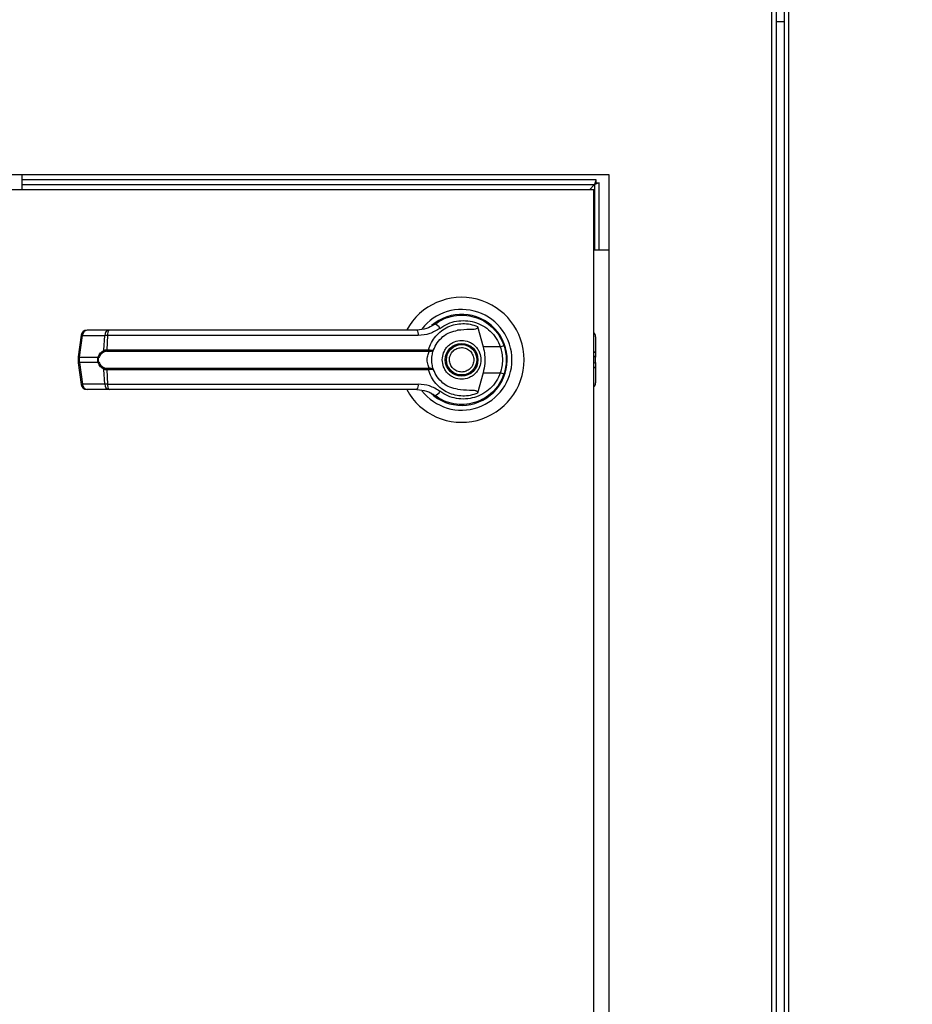
# Model space of a CAD drawing. Units: inches. Extents: x 0.3 to 10.6, y 0.4 to 8.2.
# Drawn here: x 6.5 to 6.7, y 3.3 to 3.5 of the extents above; entities that cross this region are included whole.
import ezdxf

# ---------------------------------------------------------------- set-up
doc = ezdxf.new("R2010")
doc.units = ezdxf.units.IN
doc.header["$MEASUREMENT"] = 0
doc.linetypes.add('HIDDEN', pattern=[0.07500000000000001, 0.05, -0.025])
doc.layers.add('SERVICE_AREA_LINE', color=7, linetype='HIDDEN')
doc.styles.add('SLDTEXTSTYLE0', font='TXT', dxfattribs={"width": 0.75})
doc.dimstyles.new('SLDDIMSTYLE1', dxfattribs={"dimtxt": 0.08333333333333333, "dimasz": 0.1, "dimexe": 0, "dimexo": 0.0625, "dimgap": 0.02083333333333333, "dimtad": 0, "dimtih": 1, "dimtoh": 1, "dimdec": 6, "dimlfac": 64, "dimrnd": 1e-09, "dimzin": 12, "dimdsep": 46, "dimlunit": 5, "dimtxsty": 'SLDTEXTSTYLE0', "dimsah": 1, "dimcen": 0.09, "dimadec": 0, "dimazin": 3, "dimtfac": 1, "dimtdec": 3, "dimtofl": 0, "dimtmove": 0, "dimatfit": 3, "dimfxl": 0, "dimfrac": 2, "dimtolj": 1, "dimtzin": 12, "dimarcsym": 0})

# ---------------------------------------------------------------- blocks, each defined once
blk = doc.blocks.new('_D_1')
at = {"layer": 'SERVICE_AREA_LINE'}
for p, q in [((5.845304406345247, 3.35178887617993), (5.845304406345247, 4.974259170564127)), ((8.214503182125272, 3.859830561975503), (8.214503182125272, 4.974259170564127)), ((5.845304406345247, 4.849259170564127), (6.667734162764752, 4.849259170564127)), ((8.214503182125272, 4.849259170564127), (7.504308231923051, 4.849259170564127))]:
    blk.add_line(p, q, dxfattribs=at)
for points in [[(5.845304406345247, 4.849259170564127), (5.945304406345246, 4.834259170564128), (5.945304406345246, 4.864259170564127)], [(8.214503182125272, 4.849259170564127), (8.114503182125272, 4.864259170564127), (8.114503182125272, 4.834259170564128)]]:
    blk.add_solid(points, dxfattribs=at)
at = {"layer": 'SERVICE_AREA_LINE', "char_height": 0.08333333333333333, "attachment_point": 1, "style": 'SLDTEXTSTYLE0'}
for s, insert in [('151 5/8"', (6.667734162764751, 4.890477775335996)), ('Overall', (7.120589125681576, 4.890477775335996))]:
    blk.add_mtext(s, dxfattribs=dict(at, insert=insert))

msp = doc.modelspace()

# ---------------------------------------------------------------- linework, layer by layer
at = {"color": 8, "linetype": 'Continuous', "lineweight": 25}
for p, q in [((6.663821985731043, 3.927438173249076), (6.663821985731043, 3.00531271155443)), ((6.667404717676352, 3.00531271155443), (6.667404717676352, 3.927438173249076)), ((6.508888922197681, 3.424218956480409), (6.627256941466888, 3.424218956480409)), ((6.627256941466888, 3.424218956480409), (6.627256941466888, 3.410625203516603)), ((6.627100889936275, 3.389665458978694), (6.627439099362585, 3.389471421220235)), ((6.627439099362585, 3.388501232427938), (6.627100889936275, 3.388695270186397)), ((6.627100889936275, 3.387242626967456), (6.627439099362585, 3.387436701392158)), ((6.627439099362585, 3.386466512599862), (6.627100889936275, 3.386272474841403))]:
    msp.add_line(p, q, dxfattribs=at)
at = {"color": 7, "linetype": 'Continuous', "lineweight": 25}
for p, q in [((6.664759468234498, 3.927438173249076), (6.664759468234498, 3.005110698888098)), ((6.666467235172896, 3.927438173249076), (6.666467235172896, 3.005110698888098)), ((6.666467235172896, 3.45781271506911), (6.664759468234498, 3.45781271506911)), ((6.31772579719708, 3.426250193015391), (6.630225733837812, 3.426250193015391)), ((6.508888922197681, 3.423125202448882), (6.508888922197681, 3.426250193015391)), ((6.630225733837812, 3.426250193015391), (6.630225733837812, 3.051250206713899)), ((6.627569631188003, 3.425156475650108), (6.508888922197681, 3.425156475650108)), ((6.627256941466888, 3.424218956480409), (6.62616340743282, 3.423125202448882)), ((6.628194423970344, 3.424531462870308), (6.627256941466888, 3.424218956480409)), ((6.627569631188003, 3.424531462870308), (6.627569631188003, 3.425156475650108)), ((6.627569631188003, 3.424531462870308), (6.628194423970344, 3.424531462870308)), ((6.628194423970344, 3.410625203516603), (6.628194423970344, 3.424531462870308)), ((6.627100889936275, 3.423125202448882), (6.320850934428561, 3.423125202448882)), ((6.627100889936275, 3.05437521561353), (6.627100889936275, 3.423125202448882)), ((6.630225733837812, 3.410625203516603), (6.627100889936275, 3.410625203516603)), ((6.594560625844183, 3.39566841963198), (6.594181350225607, 3.395398372751585)), ((6.526920500562015, 3.394120517513477), (6.522316100419105, 3.394120517513477)), ((6.603049887775504, 3.394860772295325), (6.604210007707033, 3.390649690942096)), ((6.521096727838735, 3.393052283187145), (6.520499801401146, 3.388559935083133)), ((6.520770251610216, 3.388505119049706), (6.521367178047805, 3.392997430487475)), ((6.521367178047805, 3.392997430487475), (6.525971578190714, 3.392997430487475)), ((6.525814940000212, 3.389955488961576), (6.525971578190714, 3.392997430487475)), ((6.526539171633827, 3.392997430487475), (6.526385466742772, 3.390033441394396)), ((6.590790456064172, 3.392997430487475), (6.526539171633827, 3.392997430487475)), ((6.608656889669607, 3.390628607852316), (6.608387906110261, 3.391402558911567)), ((6.627439099362585, 3.392736440169124), (6.627439099362585, 3.389471421220235)), ((6.526385466742772, 3.390033441394396), (6.59292091145297, 3.390033441394396)), ((6.526438852792718, 3.389730358228972), (6.592881605240372, 3.389730358228972)), ((6.592881605240372, 3.389730358228972), (6.593076669653638, 3.389722731650409)), ((6.59292091145297, 3.390033441394396), (6.593174641855188, 3.390003228410086)), ((6.607758420048804, 3.390649690942096), (6.604210007707033, 3.390649690942096)), ((6.627439099362585, 3.389471421220235), (6.627439099362585, 3.388501232427938)), ((6.520499801401146, 3.388559825084404), (6.520499801401146, 3.38737807206945)), ((6.520499801401146, 3.387377998736963), (6.521096727838735, 3.382885650632952)), ((6.520770251610216, 3.388505119049706), (6.524605833967908, 3.388505119049706)), ((6.520770251610216, 3.38743281477039), (6.520770251610216, 3.388505119049706)), ((6.524605833967908, 3.38743281477039), (6.520770251610216, 3.38743281477039)), ((6.520770251610216, 3.38743281477039), (6.521367178047805, 3.382940466666379)), ((6.627439099362585, 3.387436701392158), (6.627439099362585, 3.388501232427938)), ((6.627439099362585, 3.387436701392158), (6.627439099362585, 3.386466512599862)), ((6.525971578190714, 3.382940466666379), (6.525814940000212, 3.385982444858521)), ((6.59292091145297, 3.385904455759457), (6.526385466742772, 3.385904455759457)), ((6.526385466742772, 3.385904455759457), (6.526539171633827, 3.382940466666379)), ((6.592881605240372, 3.386207538924881), (6.526438852792718, 3.386207538924881)), ((6.592881605240372, 3.386207538924881), (6.593076669653638, 3.386215202169688)), ((6.593174641855188, 3.385934705410011), (6.59292091145297, 3.385904455759457)), ((6.604210007707033, 3.385288242878001), (6.603049887775504, 3.381077161524772)), ((6.604210007707033, 3.385288242878001), (6.607758420048804, 3.385288242878001)), ((6.627439099362585, 3.386466512599862), (6.627439099362585, 3.383201493650973)), ((6.525971578190714, 3.382940466666379), (6.521367178047805, 3.382940466666379)), ((6.526539171633827, 3.382940466666379), (6.590790456064172, 3.382940466666379)), ((6.526920500562015, 3.381817379640376), (6.522316100419105, 3.381817379640376)), ((6.59631209894435, 3.382854007665161), (6.596673481436294, 3.382628290272667)), ((6.596681108014859, 3.382641526786425), (6.596665268197841, 3.382613623775429)), ((6.606325209938704, 3.381400741120086), (6.606266250619806, 3.381459627106497))]:
    msp.add_line(p, q, dxfattribs=at)
at = {"color": 7, "linetype": 'Continuous', "lineweight": 25, "flags": 128}
for points in [[(6.609043498536802, 3.387758997668964), (6.609018565491497, 3.38868001702927), (6.608967232751164, 3.389176331295805)], [(6.608528117823857, 3.384910543907878), (6.608801501332374, 3.385852463026748), (6.608932913147627, 3.386523895270306)]]:
    msp.add_lwpolyline(points, dxfattribs=at)
at = {"color": 7, "linetype": 'Continuous', "lineweight": 25}
for radius in [0.003383366141733966, 0.003137303149607291]:
    msp.add_circle((6.599757040885982, 3.387968959294988), radius, dxfattribs=at)
for centre, radius, start, end in [((6.532663829995273, 3.456289396365644), 0.09988177938099536, 341.2715075508049, 341.8384285175905), ((6.608500132927762, 3.443299458436655), 0.02675599785983999, 314.5098537926541, 315.4565436163618), ((6.743604907057033, 3.308115425376152), 0.1643681204852169, 134.9061480260407, 135.060249382972), ((6.599757040885982, 3.387968959294988), 0.01291830708661479, 0, 151.3966254430254), ((6.599757040885982, 3.387968959294988), 0.01041079995327632, 0, 142.3044359959708), ((6.599757040885982, 3.387968959294988), 0.009411909448818612, 226.6199291932209, 131.3137341570901), ((6.593804473082783, 3.393795110726325), 0.001610448242737798, 24.92613823453376, 75.02325191271947), ((6.522316177079644, 3.392890219137507), 0.001230314960629979, 90, 172.4311736867942), ((6.52245684181027, 3.393039175022742), 0.001090463076612925, 97.41560661557028, 182.193903037796), ((6.52706124195318, 3.393039175022742), 0.00109046307661281, 97.415606615524, 182.193903037796), ((6.527708409756584, 3.393226712621107), 0.001191506644761698, 131.3969045592947, 191.0946552923012), ((6.589312387529222, 3.393246054504574), 0.001498833044701747, 350.4517340941205, 35.69209964097485), ((6.626208812539518, 3.392736429767433), 0.001230314960629904, 359.9999999998561, 43.53115216690488), ((6.526213646597539, 3.390011986224819), 0.0004026895721346671, 188.0651942882355, 237.7655234425619), ((6.526995719665256, 3.389984689941224), 0.0006121971362124444, 175.4324954462323, 204.5470833743413), ((6.592122260026916, 3.389982926450783), 0.000800247374170298, 341.602195064386, 3.619154212088922), ((6.592678054465346, 3.390019318676571), 0.0004968479973043781, 323.3491495136505, 358.1441696738116), ((6.606240917611468, 3.395594151997175), 0.005172089401056278, 287.0617513253991, 295.8188656524428), ((6.525016108907216, 3.389080892506346), 0.000706994058811591, 234.5277285718116, 247.3371902211688), ((6.525016108907235, 3.386857041313717), 0.0007069940588498165, 112.6628097792533, 125.4722714279334), ((6.599757040885982, 3.387968959294988), 0.01291830708661479, 208.5289002143848, 0), ((6.599757040885982, 3.387968959294988), 0.01041079995327632, 217.8904125938431, 0), ((6.526213566949665, 3.385925955198283), 0.0004026096453688251, 122.2282491183347, 171.9342867354307), ((6.526995428389829, 3.385953258518827), 0.0006119108760291055, 155.4459559942581, 184.5744651851646), ((6.592122648171972, 3.385955021040779), 0.0007998631842169826, 356.3754921108369, 18.40315861274855), ((6.592678054465347, 3.385918615143525), 0.0004968479973034905, 1.855830326192591, 36.65085048641148), ((6.606237889418683, 3.380336663021862), 0.005179783438413358, 64.1851005308577, 72.92933043106605), ((6.522456928849176, 3.382898795672309), 0.001090547239159347, 177.8101329358524, 262.5803574107823), ((6.527061328992086, 3.382898795672309), 0.001090547239159232, 177.8101329358524, 262.5803574108285), ((6.527708569296405, 3.382711238702324), 0.001191652781958283, 168.9093766545373, 228.5990634938724), ((6.5893121630592, 3.382691894769123), 0.001499045762028444, 324.3112880266959, 9.544878238189067), ((6.626208812539528, 3.383201488822551), 0.001230314960630741, 316.4688478323343, 359.9999999998561), ((6.522316177079642, 3.383047699452468), 0.001230314960630918, 187.5688263132217, 270.0000000000008), ((6.593804473082783, 3.382142823093773), 0.001610448242738172, 284.9767480872731, 335.0738617654384), ((6.599757040885982, 3.387968959294988), 0.009288877952755788, 230.7469114159945, 245.6464277667116)]:
    msp.add_arc(centre, radius, start, end, dxfattribs=at)
at = {"color": 8, "linetype": 'Continuous', "lineweight": 25}
for centre, radius, start, end in [((6.521446785652127, 3.394084085487405), 0.001089567097309897, 251.2595542718664, 265.810035310046), ((6.520849075800652, 3.389588599039473), 0.001086343472950182, 251.2455032154478, 265.8390086659109), ((6.520849551138174, 3.386346989570214), 0.001088717034161115, 94.17698559231323, 108.7385025263378), ((6.521446477575765, 3.3818546414662), 0.0010887170341641, 94.17698559239625, 108.7385025263813)]:
    msp.add_arc(centre, radius, start, end, dxfattribs=at)
at = {"color": 7, "linetype": 'Continuous', "lineweight": 25}
for points, knots in [([(6.594220656438205, 3.395350853300533), (6.594827121293848, 3.395744205430585), (6.596041998359617, 3.396532172741673), (6.598136321028763, 3.397132650503415), (6.600293133065687, 3.397265981717071), (6.602429374679728, 3.396888605611846), (6.604432428853767, 3.39602513823873), (6.606183520800747, 3.394703629874186), (6.607626809381351, 3.392999237029944), (6.608203781265906, 3.391627283875168), (6.608493504890375, 3.390938364273983)], [0, 0, 0, 0, 0.1248062820194706, 0.2500133161521271, 0.3748964950181584, 0.4996414776554822, 0.6248134199781739, 0.7496508192117287, 0.874288376986198, 0.9999999999999999, 0.9999999999999999, 0.9999999999999999, 0.9999999999999999]), ([(6.594220656438205, 3.395350853300533), (6.594218603588454, 3.395349312763291), (6.594198855562147, 3.395334493086406), (6.594128234089158, 3.395282383944476), (6.593594822840715, 3.394904527555527), (6.592430124769552, 3.394297288009553), (6.591191586732982, 3.394182084638066), (6.59052968574328, 3.394120517513477)], [0, 0, 0, 0, 0.001959446642492329, 0.01884950608144957, 0.06697526326493305, 0.5013717960782561, 1, 1, 1, 1]), ([(6.592920911452969, 3.390033441394396), (6.59309878545743, 3.390543675259952), (6.593455137615919, 3.391565876001857), (6.59438778977884, 3.392890772692262), (6.595551017701113, 3.393988726318905), (6.596916215487655, 3.39480696637067), (6.598412794864659, 3.395321064165285), (6.599977831140406, 3.39550778518382), (6.60155691346084, 3.395389342831575), (6.602552731244816, 3.395036784897447), (6.603049887775503, 3.394860772295325)], [0, 0, 0, 0, 0.1248520856300875, 0.2501282317282367, 0.3749296692359901, 0.4999958596897558, 0.625265013540195, 0.7498878367905931, 0.8751328834001786, 1, 1, 1, 1]), ([(6.595264911041554, 3.394473833431942), (6.595795380685881, 3.39481440154014), (6.596859022032299, 3.395497272511221), (6.598685771449348, 3.396016137422096), (6.60056640033279, 3.39613387085417), (6.602430678967343, 3.395812301390042), (6.604182590362299, 3.39507063961799), (6.605719932256793, 3.393929162172904), (6.606993043958767, 3.392450089660052), (6.607502868160288, 3.391250827165769), (6.607758420048804, 3.390649690942096)], [0, 0, 0, 0, 0.1248587441791542, 0.2503534824111115, 0.375555088356999, 0.5006749023866787, 0.6260189664915122, 0.7506566134214407, 0.8750154011150894, 1, 1, 1, 1]), ([(6.564693184208751, 3.394120517513477), (6.561497025571152, 3.394120517513477), (6.555094744405233, 3.394120517513477), (6.545550550006474, 3.394120517513477), (6.536109573870609, 3.394120517513477), (6.52998030807189, 3.394120517513477), (6.526920500562015, 3.394120517513477)], [0, 0, 0, 0, 0.2496122947175193, 0.5000027453118707, 0.750395005690475, 1, 1, 1, 1]), ([(6.59052968574328, 3.394120517513477), (6.587690672031576, 3.394120517513477), (6.58201181734495, 3.394120517513477), (6.573370250358234, 3.394120517513477), (6.567585240981509, 3.394120517513477), (6.564693184208751, 3.394120517513477)], [0, 0, 0, 0, 0.3333029991983705, 0.6667031199113277, 0.9999999999999999, 0.9999999999999999, 0.9999999999999999, 0.9999999999999999]), ([(6.595264911041554, 3.394473833431942), (6.594582933628696, 3.394049432752232), (6.593216448167622, 3.393199056555662), (6.591600117875484, 3.393064722102869), (6.590790456064172, 3.392997430487475)], [0, 0, 0, 0, 0.4990740350227882, 1, 1, 1, 1]), ([(6.593961939426925, 3.390032818068264), (6.594186346913861, 3.390535168539056), (6.594653526885253, 3.391580980698798), (6.595846845369675, 3.392808015400474), (6.597303395942292, 3.393714841643429), (6.59839102133312, 3.393948426305272), (6.59893622863018, 3.394065518148835)], [0, 0, 0, 0, 0.2390629463215528, 0.4976902595760717, 0.7482010459005001, 0.9999999999999999, 0.9999999999999999, 0.9999999999999999, 0.9999999999999999]), ([(6.603049887775504, 3.394860735629081), (6.603059191588081, 3.394817783949289), (6.603077883932728, 3.394731489476448), (6.603056711095066, 3.394602057945311), (6.602984475363798, 3.394488675482375), (6.602840626236495, 3.394381891909864), (6.602348508975244, 3.394225396717628), (6.601014614623471, 3.394244627141183), (6.599789929699889, 3.394139109119642), (6.59893622863018, 3.394065554815078)], [0, 0, 0, 0, 0.02923001069245603, 0.05872618663784205, 0.08491740492168857, 0.1172065548599385, 0.1763529787830975, 0.4258536791496642, 1, 1, 1, 1]), ([(6.526539171633827, 3.392997430487475), (6.526413552544306, 3.392999996559745), (6.526197322170753, 3.393004413585595), (6.526038241081453, 3.3929994926178), (6.525971578190714, 3.392997430487475)], [0, 0, 0, 0, 0.5809502497516625, 1, 1, 1, 1]), ([(6.595758585338586, 3.387968948576927), (6.595811972464721, 3.388471928875444), (6.595894099168842, 3.389245675603254), (6.596392794808432, 3.39017677635819), (6.596908644204124, 3.390816641320876), (6.597549382758884, 3.391335902431171), (6.59848030601691, 3.391818829929004), (6.599757068618062, 3.392064095906394), (6.601033800360653, 3.391818840238823), (6.601964835441391, 3.391336005418882), (6.602605277130861, 3.390816439262122), (6.603121469347014, 3.390176891573766), (6.603620090999526, 3.389245645116431), (6.60370223878946, 3.388471916864833), (6.603755639622599, 3.387968948576927)], [0, 0, 0, 0, 0.1197292420967308, 0.1841823816333472, 0.2499931232091586, 0.3158180757247315, 0.3802776720718203, 0.4999901954819351, 0.6197257423968253, 0.6841853387439142, 0.7499920987865603, 0.8158176183666529, 0.8802707579032693, 1, 1, 1, 1]), ([(6.524605833967908, 3.388505119049706), (6.524677551802063, 3.388674458570217), (6.524821347357324, 3.389013987373152), (6.525218702372343, 3.389561884037631), (6.525576548725217, 3.389798115499591), (6.525814940000212, 3.389955488961576)], [0, 0, 0, 0, 0.2493337329939952, 0.4999186465101881, 1, 1, 1, 1]), ([(6.525998857875577, 3.389671362243832), (6.525748953017538, 3.389547223696166), (6.525374190427918, 3.389361062914977), (6.524965016663657, 3.388886527009733), (6.524817265369374, 3.388580739957592), (6.524743699041946, 3.388428486601638)], [0, 0, 0, 0, 0.5012341090435743, 0.7516612289429391, 1, 1, 1, 1]), ([(6.525814940000212, 3.389955488961576), (6.525895423945017, 3.389979403521686), (6.526057194726219, 3.390027471208731), (6.526275681277224, 3.390031444758742), (6.526385466742772, 3.390033441394396)], [0, 0, 0, 0, 0.4975184282901271, 1, 1, 1, 1]), ([(6.526438852792718, 3.389730358228972), (6.526356316768532, 3.389728662701855), (6.52619444980525, 3.38972533748928), (6.526063188830812, 3.389689114914428), (6.525998857875576, 3.389671362243832)], [0, 0, 0, 0, 0.5099003682558598, 1, 1, 1, 1]), ([(6.593076669653638, 3.386215202169688), (6.593062697561367, 3.386247700605902), (6.593033044700745, 3.386316671779348), (6.592931959232737, 3.386523195552864), (6.592798959100376, 3.386874514202339), (6.592684652575961, 3.387391890802752), (6.592643508122706, 3.387969092677709), (6.592684753847218, 3.388546661688375), (6.592799083812286, 3.389064118957152), (6.592932190382117, 3.389415253406345), (6.593033127013037, 3.389621389306433), (6.59306270097121, 3.389690220553241), (6.593076669653638, 3.389722731650409)], [0, 0, 0, 0, 0.0467524816004428, 0.09922242092916388, 0.2197530582452428, 0.3557578105373727, 0.5000955786983514, 0.6442364501376222, 0.7805480004184884, 0.9010071273772878, 0.953242647053948, 1, 1, 1, 1]), ([(6.593076669653638, 3.389722731650409), (6.593192727072389, 3.389723031524367), (6.593422406006609, 3.389723624978297), (6.593691501110318, 3.389798544006506), (6.593885740279074, 3.389900900580301), (6.593936523852033, 3.389988818116959), (6.593961939426926, 3.390032818068264)], [0, 0, 0, 0, 0.2544889990339924, 0.5036365852140963, 0.7515857824213463, 1, 1, 1, 1]), ([(6.593174641855188, 3.390003228410086), (6.593285227021229, 3.389987764556224), (6.593504313292468, 3.389957128276487), (6.593746711637478, 3.389957634345683), (6.59391320650428, 3.389979710004464), (6.593945722429027, 3.390015145141784), (6.593961939426926, 3.390032818068264)], [0, 0, 0, 0, 0.2552240813651797, 0.5056382724594126, 0.7534419470088749, 1, 1, 1, 1]), ([(6.593605543544042, 3.387968948576927), (6.593610972619671, 3.388164515903927), (6.593621852301526, 3.388556426137673), (6.593706210970522, 3.389117240522428), (6.593827162121863, 3.389633417145093), (6.5939170682402, 3.389899846175155), (6.593961939426926, 3.390032818068264)], [0, 0, 0, 0, 0.2494856284671836, 0.499960665558669, 0.7504356904594786, 1, 1, 1, 1]), ([(6.597427339394329, 3.387002866403857), (6.597336902487281, 3.387308815942315), (6.597197781369959, 3.387779464961872), (6.597263278355332, 3.388442517330587), (6.597409407528976, 3.38893992584986), (6.597657093413276, 3.389397351520538), (6.598082854440885, 3.389903722091009), (6.598767678248207, 3.390354940971584), (6.599570856028449, 3.390520687374442), (6.600229972853788, 3.390464124156413), (6.600728697081246, 3.390316342554282), (6.601183917971817, 3.390068253075841), (6.601699432593075, 3.389646200679323), (6.601934244590497, 3.389215225481716), (6.602086885566854, 3.38893506741624)], [0, 0, 0, 0, 0.1197257194257254, 0.1841767526349484, 0.2499987288061185, 0.3158133893057646, 0.3802625929739511, 0.500009510026484, 0.6197424371312605, 0.6841846080227917, 0.7500110362647316, 0.8158197326046696, 0.8802724896958068, 1, 1, 1, 1]), ([(6.604210007707033, 3.390649690942096), (6.604332358044108, 3.390096667192805), (6.604580612194777, 3.388974557973795), (6.604607687698553, 3.387150146506998), (6.604347919811067, 3.385933935526511), (6.604210007707032, 3.385288242878001)], [0, 0, 0, 0, 0.3131185300120295, 0.6353311039897002, 1, 1, 1, 1]), ([(6.607758420048804, 3.390649690942096), (6.607881391528148, 3.390211240550983), (6.608127459253259, 3.389333894918553), (6.60822042853045, 3.387967123174949), (6.608126747436851, 3.386601107635619), (6.607881255069432, 3.385726075563859), (6.607758420048804, 3.385288242878001)], [0, 0, 0, 0, 0.2502000904136317, 0.500654032947154, 0.7501463169375577, 1, 1, 1, 1]), ([(6.608493504890375, 3.390938364273983), (6.608633451523962, 3.39046485935134), (6.608919881230997, 3.389495733672523), (6.608962661137441, 3.38848556112195), (6.608984539217905, 3.387968948576927)], [0, 0, 0, 0, 0.4885898010882693, 1, 1, 1, 1]), ([(6.524605833967908, 3.38743281477039), (6.524580009282109, 3.387520662629617), (6.524529276802569, 3.387693239355448), (6.524507843054463, 3.387968827012056), (6.524529281282129, 3.388244480318705), (6.524580010195188, 3.388417196917611), (6.524605833967908, 3.388505119049706)], [0, 0, 0, 0, 0.2544280554730396, 0.4998227749623234, 0.7453826191057124, 0.9999999999999999, 0.9999999999999999, 0.9999999999999999, 0.9999999999999999]), ([(6.525814940000211, 3.385982444858521), (6.525577815666488, 3.386138938645633), (6.525221315638042, 3.386374216226305), (6.524822948506675, 3.386920735164081), (6.52467833035344, 3.38726182704763), (6.524605833967908, 3.38743281477039)], [0, 0, 0, 0, 0.4976420339124977, 0.7481703647194508, 1, 1, 1, 1]), ([(6.524743699041946, 3.387509447218459), (6.524718072678645, 3.387582688558825), (6.524666940139266, 3.387728827738881), (6.52464475930522, 3.387968343864532), (6.524667260112948, 3.388208268407289), (6.524718079601119, 3.38835467778363), (6.524743699041946, 3.388428486601638)], [0, 0, 0, 0, 0.2504837356077215, 0.4997927066370778, 0.747832345133265, 1, 1, 1, 1]), ([(6.524743699041946, 3.387509447218459), (6.524817771539705, 3.387356140137746), (6.524966050434219, 3.387049248846961), (6.525375977511262, 3.386575746087428), (6.525749869458776, 3.386390138102432), (6.525998857875577, 3.386266534910022)], [0, 0, 0, 0, 0.2500714603269935, 0.5005949685521763, 1, 1, 1, 1]), ([(6.593961939426926, 3.38590507908559), (6.59391674295333, 3.386038963798669), (6.593826769272948, 3.386305491238184), (6.593706203344047, 3.386821285038402), (6.593621661556917, 3.387380789093976), (6.593610919121534, 3.387772789354094), (6.593605543544042, 3.387968948576927)], [0, 0, 0, 0, 0.2511351459784567, 0.4999406272062577, 0.7497673651847585, 1, 1, 1, 1]), ([(6.603755639622599, 3.387968948576927), (6.603702236398976, 3.387465993478513), (6.603620084240661, 3.386692279008334), (6.603121471130905, 3.385761040105986), (6.602605265374069, 3.385121496964131), (6.601964848296823, 3.384601887930942), (6.601033797333312, 3.384119060968811), (6.599757068618289, 3.383873798612531), (6.598480309042388, 3.384119071278223), (6.597549369907547, 3.384601990916678), (6.596908655953344, 3.385121294903943), (6.596392793025268, 3.385761155321565), (6.595894105928374, 3.386692248522438), (6.595811974855537, 3.387465981468329), (6.595758585338586, 3.387968948576927)], [0, 0, 0, 0, 0.1197266109224835, 0.1841798833103627, 0.2500055385704777, 0.3158142818672862, 0.3802740110789467, 0.5000098047935853, 0.6197225749559923, 0.6841823041676528, 0.750009239464264, 0.8158201166896373, 0.8802733890775165, 1, 1, 1, 1]), ([(6.602086885566854, 3.38893506741624), (6.602177190270637, 3.38862909900643), (6.602316109234951, 3.388158416829051), (6.602250666031731, 3.387495392068614), (6.602104514543342, 3.386997997793315), (6.601856831045948, 3.386540574573682), (6.601431135550329, 3.386034257988528), (6.600746505344614, 3.38558285853303), (6.59994336273598, 3.385417285722436), (6.599284252670632, 3.385473760324941), (6.598785516789321, 3.385621550467389), (6.598330317067949, 3.385869686125357), (6.597814789569314, 3.386291728524914), (6.597579979268073, 3.386722706519917), (6.59742733939433, 3.387002866403857)], [0, 0, 0, 0, 0.1197267992256693, 0.1841800288635926, 0.2499997959880175, 0.3158166993874595, 0.3802716529660454, 0.4999915996743495, 0.6197276633982018, 0.6841716365273957, 0.7500003080701646, 0.8158134559197943, 0.88026840949838, 1, 1, 1, 1]), ([(6.608984539217905, 3.387968948576927), (6.608962659101629, 3.387452348642004), (6.608919874216448, 3.386442177186622), (6.608633451516845, 3.385473050066919), (6.608493504890375, 3.384999532879871)], [0, 0, 0, 0, 0.5113982702353742, 1, 1, 1, 1]), ([(6.526385466742772, 3.385904455759457), (6.526275792900718, 3.385906462192297), (6.526057327831357, 3.385910458910943), (6.525895518036152, 3.385958514258359), (6.525814940000212, 3.385982444858521)], [0, 0, 0, 0, 0.5020200363179145, 1, 1, 1, 1]), ([(6.525998857875577, 3.386266534910022), (6.526063183157275, 3.386248782162571), (6.526194413639638, 3.386212564651359), (6.526356312129989, 3.386209235980321), (6.526438852792718, 3.386207538924881)], [0, 0, 0, 0, 0.4901702755280073, 1, 1, 1, 1]), ([(6.603049887775504, 3.381077161524772), (6.602552832179238, 3.380901165083515), (6.60155713659226, 3.380548611201817), (6.5999782273834, 3.380430174290947), (6.598413389125113, 3.380616724384806), (6.596918224380783, 3.381130238185337), (6.595553719233693, 3.381947211131546), (6.594390744778106, 3.383043535384171), (6.593456479104822, 3.384369215542248), (6.593099442239877, 3.385392685410516), (6.59292091145297, 3.385904455759457)], [0, 0, 0, 0, 0.124845724921281, 0.2500894030590205, 0.3746864160905057, 0.4999275781873228, 0.624690654425476, 0.7495478111663995, 0.8747652392646152, 1, 1, 1, 1]), ([(6.593961939426926, 3.38590507908559), (6.593936527082455, 3.385949087715805), (6.593885754683746, 3.386037014420979), (6.593691505141478, 3.386139449256585), (6.593422418654705, 3.386214291701949), (6.593192728627036, 3.386214896549279), (6.593076669653638, 3.386215202169688)], [0, 0, 0, 0, 0.2484591532848108, 0.496407059513436, 0.7455419363312851, 1, 1, 1, 1]), ([(6.593961939426926, 3.38590507908559), (6.593945722378241, 3.385922772672471), (6.593913206911931, 3.385958248623689), (6.593746728329107, 3.385980232128229), (6.593504347524023, 3.385980825570231), (6.593285230870318, 3.385950174913809), (6.593174641855188, 3.385934705410011)], [0, 0, 0, 0, 0.2465991543851675, 0.494435618401772, 0.7448397184773409, 1, 1, 1, 1]), ([(6.59893622863018, 3.381872379005019), (6.598392890976338, 3.381988979602112), (6.597307743485811, 3.382221852925791), (6.595851129275689, 3.38312612276037), (6.594655438564185, 3.384353668832495), (6.594186948940809, 3.385401715709735), (6.593961939426925, 3.38590507908559)], [0, 0, 0, 0, 0.2509486066405849, 0.5011915681185348, 0.7604287540668796, 1, 1, 1, 1]), ([(6.608493504890375, 3.384999532879871), (6.608206439485472, 3.38431581976664), (6.60763144290133, 3.382946331496978), (6.606190942163365, 3.381241057312302), (6.604439456092079, 3.379917102027921), (6.602437230005091, 3.379051798064968), (6.60030121025837, 3.378672112011238), (6.598144910541805, 3.378803973517582), (6.596047628367824, 3.379403187146402), (6.594831257589475, 3.380191405772232), (6.594220656438205, 3.380587080519563)], [0, 0, 0, 0, 0.1247399918450274, 0.2498561930199019, 0.3749488174370273, 0.4996694136112894, 0.6246271266305232, 0.7497618058796461, 0.8743839196555537, 1, 1, 1, 1]), ([(6.607758420048803, 3.385288242878001), (6.607502869620419, 3.38468709401616), (6.606993052612755, 3.383487816379098), (6.605719942310792, 3.38200873278669), (6.60418257876104, 3.380867295157576), (6.602430677102817, 3.380125647215833), (6.600566401360015, 3.379803996743971), (6.598685779887568, 3.379921826539536), (6.596859006727152, 3.38044060491994), (6.595795378107503, 3.381123511900938), (6.595264911041554, 3.381464100388155)], [0, 0, 0, 0, 0.1249864853739158, 0.2493450563721998, 0.3739811234217948, 0.4993249691144182, 0.6244449474533872, 0.7496464688020129, 0.8751403443915012, 1, 1, 1, 1]), ([(6.526539171633827, 3.382940466666379), (6.526413552544306, 3.382937900594108), (6.526197322170753, 3.382933483568258), (6.526038241081453, 3.382938404536053), (6.525971578190714, 3.382940466666379)], [0, 0, 0, 0, 0.5809502497516625, 1, 1, 1, 1]), ([(6.595264911041554, 3.381464100388155), (6.594580872715551, 3.381889556782073), (6.593214109124, 3.382739652875955), (6.59159782282449, 3.382873571621833), (6.590790456064172, 3.382940466666379)], [0, 0, 0, 0, 0.5004803539045062, 1, 1, 1, 1]), ([(6.564693184208751, 3.381817379640376), (6.561497025571152, 3.381817379640376), (6.555094744405233, 3.381817379640376), (6.545550550006474, 3.381817379640376), (6.536109573870609, 3.381817379640375), (6.52998030807189, 3.381817379640376), (6.526920500562015, 3.381817379640376)], [0, 0, 0, 0, 0.2496122947175193, 0.5000027453118707, 0.750395005690475, 1, 1, 1, 1]), ([(6.59052968574328, 3.381817379640376), (6.587690672031576, 3.381817379640376), (6.58201181734495, 3.381817379640376), (6.573370250358234, 3.381817379640376), (6.567585240981509, 3.381817379640376), (6.564693184208751, 3.381817379640376)], [0, 0, 0, 0, 0.3333029991983705, 0.6667031199113277, 0.9999999999999999, 0.9999999999999999, 0.9999999999999999, 0.9999999999999999]), ([(6.59052968574328, 3.381817379640376), (6.591194994053325, 3.381756932983697), (6.592192367544748, 3.381666316509941), (6.593317165587534, 3.381169681719248), (6.593856368266337, 3.380847643543099), (6.594116796829574, 3.380663758059771), (6.594190845580671, 3.380609389553857), (6.594213133653128, 3.380592710215725), (6.594220656438205, 3.380587080519563)], [0, 0, 0, 0, 0.500111890217907, 0.7497251041625204, 0.9299427441077375, 0.9787634313105374, 0.992832123895081, 1, 1, 1, 1]), ([(6.59893622863018, 3.381872379005019), (6.599755946138122, 3.381804988746059), (6.600768394971501, 3.381721753743264), (6.601910740914688, 3.381703432498033), (6.602349228328232, 3.381672492764221), (6.602654847175645, 3.381621683369076), (6.602868278646745, 3.381536761803571), (6.602985254601489, 3.38144732431443), (6.603050856602654, 3.381344785130231), (6.603079008650131, 3.381218522214883), (6.60306071767974, 3.381129732841948), (6.603049887775504, 3.381077161524772)], [0, 0, 0, 0, 0.5495307903124779, 0.6787360306043305, 0.7633116326150335, 0.8434115647384685, 0.8846161812701272, 0.9156808533669587, 0.9401009977758921, 0.9645343880649917, 1, 1, 1, 1])]:
    msp.add_open_spline(points, degree=3, knots=knots, dxfattribs=at)

# ---------------------------------------------------------------- dimensions: what is measured, and where the dimension line sits
at = {"layer": 'SERVICE_AREA_LINE'}
dim = msp.add_linear_dim(base=(5.845304406345247, 4.849259170564128), p1=(8.214503182125272, 3.809830561975503), p2=(5.845304406345247, 3.301788876179931), text='<> Overall', dimstyle='SLDDIMSTYLE1', dxfattribs=at)
dim.commit()
dim.dimension.update_dxf_attribs({"geometry": '_D_1', "text_midpoint": (7.086021197343901, 4.849259170564128), "dimtype": 160})

doc.saveas('drawing.dxf')
